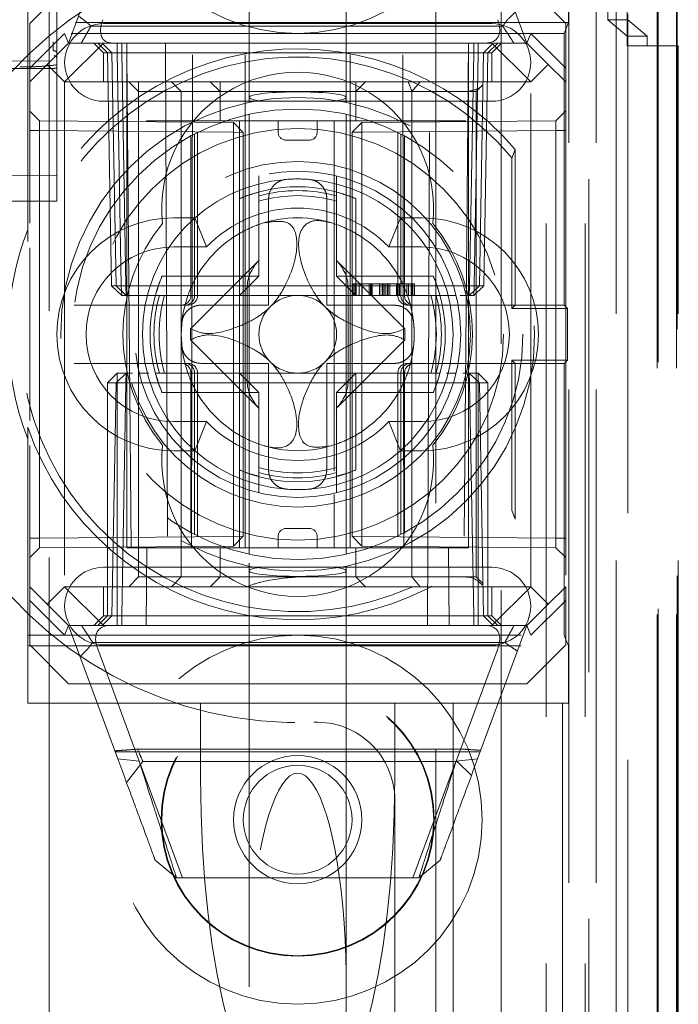
# Model space of a CAD drawing. Units: millimetres. Extents: x 11 to 205, y 5 to 292.
# Drawn here: x 94 to 96, y 127 to 129 of the extents above; entities that cross this region are included whole.
import ezdxf

# ---------------------------------------------------------------- set-up
doc = ezdxf.new("R2010")
doc.units = ezdxf.units.MM
doc.linetypes.add('HIDDEN', pattern=[1.905, 1.27, -0.635])

msp = doc.modelspace()

# ---------------------------------------------------------------- linework, layer by layer
at = {"color": 7, "linetype": 'HIDDEN', "lineweight": 18}
for p, q in [((95.4926, 124.0479), (95.4926, 230.0379)), ((94.4966, 124.5429), (94.4966, 229.5429)), ((95.7766, 229.5429), (95.7766, 124.5429)), ((95.8766, 229.5429), (95.8766, 124.5429)), ((95.6601, 228.5979), (95.6601, 125.4879)), ((96.1137, 154.341), (96.1137, 124.5354)), ((96.0621, 154.2409), (96.0621, 124.5354)), ((96.0647, 154.2558), (96.0647, 124.5354)), ((96.1121, 154.2409), (96.1121, 124.5354)), ((94.5166, 129.011), (94.5166, 152.0121)), ((95.8866, 151.5525), (95.8866, 124.5429)), ((95.9566, 124.5354), (95.9566, 151.5525)), ((95.8349, 124.9757), (95.8349, 151.5138)), ((95.9049, 124.9757), (95.9049, 151.5138)), ((95.9849, 129.0354), (95.9849, 151.5154)), ((96.0649, 129.0354), (96.0649, 151.5154)), ((95.9851, 129.0604), (95.9851, 151.4904)), ((95.9354, 129.1024), (95.9354, 151.4485)), ((95.0116, 129.9743), (95.0116, 128.9029)), ((95.2616, 128.9029), (95.2616, 129.9743)), ((94.5166, 128.9868), (94.5166, 129.5766)), ((94.5466, 129.0429), (94.6714, 129.381)), ((95.5999, 129.3862), (95.7266, 129.0429)), ((94.4416, 128.5625), (94.4416, 129.2429)), ((95.8341, 129.2429), (95.8341, 129.0954)), ((94.5466, 129.1929), (94.4466, 129.0929)), ((95.8266, 129.0929), (95.7266, 129.1929)), ((95.9866, 129.1184), (95.9866, 129.1024)), ((95.8341, 129.0954), (94.4416, 129.0954)), ((94.4466, 128.9783), (94.4466, 129.0929)), ((94.6043, 129.0865), (95.6645, 129.0865)), ((94.6366, 129.0929), (95.6366, 129.0929)), ((95.8341, 129.0954), (95.8231, 129.0679)), ((95.8266, 129.0929), (95.8266, 128.9783)), ((95.9354, 129.1024), (95.9866, 129.1024)), ((95.9851, 129.0604), (95.9354, 129.1024)), ((95.9866, 129.1024), (96.0366, 129.0604)), ((95.9866, 129.1024), (95.9866, 124.5429)), ((95.8231, 129.0679), (94.4416, 129.0679)), ((94.4466, 128.9783), (94.5362, 129.0679)), ((94.5362, 129.0679), (94.5466, 129.0429)), ((95.737, 129.0679), (95.7266, 129.0429)), ((95.737, 129.0679), (95.8266, 128.9783)), ((95.8231, 129.0679), (95.8231, 128.3679)), ((96.0366, 129.0604), (95.9851, 129.0604)), ((96.0366, 129.0354), (96.0366, 129.0604)), ((94.5466, 129.0429), (94.4916, 128.9879)), ((94.6366, 129.0429), (94.5366, 128.9429)), ((94.5466, 129.0429), (94.6366, 129.0429)), ((94.6116, 129.0429), (94.6366, 129.0179)), ((94.647, 129.0175), (94.6216, 129.0429)), ((94.6584, 129.0175), (94.6329, 129.0429)), ((94.6366, 129.0429), (94.6966, 129.0429)), ((94.672, 129.0429), (94.672, 129.0175)), ((94.6721, 129.0175), (94.6721, 129.0429)), ((94.6834, 129.0429), (94.6834, 129.0175)), ((94.6834, 129.0175), (94.6834, 129.0429)), ((94.6966, 129.0429), (94.6966, 128.9429)), ((95.0016, 129.0429), (94.6966, 129.0429)), ((94.7079, 127.7429), (94.6966, 129.0429)), ((94.7966, 129.0429), (94.802, 127.5429)), ((94.8629, 127.7429), (94.866, 129.0429)), ((95.0016, 127.7429), (95.0016, 129.0429)), ((95.2716, 129.0429), (95.0016, 129.0429)), ((95.2716, 127.7429), (95.2716, 129.0429)), ((95.5766, 129.0429), (95.2716, 129.0429)), ((95.4103, 127.7429), (95.4072, 129.0429)), ((95.4712, 127.5429), (95.4766, 129.0429)), ((95.5766, 129.0429), (95.5653, 127.7429)), ((95.5766, 129.0429), (95.6366, 129.0429)), ((95.5766, 128.9429), (95.5766, 129.0429)), ((95.5898, 129.0429), (95.5898, 129.0175)), ((95.6011, 129.0429), (95.6011, 129.0175)), ((95.6012, 129.0175), (95.6012, 129.0429)), ((95.6403, 129.0429), (95.6148, 129.0175)), ((95.6516, 129.0429), (95.6262, 129.0175)), ((95.7366, 128.9429), (95.6366, 129.0429)), ((95.6366, 129.0429), (95.7266, 129.0429)), ((95.6366, 129.0179), (95.6616, 129.0429)), ((95.7816, 128.9879), (95.7266, 129.0429)), ((95.9849, 129.0354), (96.0649, 129.0354)), ((96.0649, 129.0354), (96.1166, 129.0354)), ((96.1166, 124.5354), (96.1166, 129.0354)), ((94.5173, 129.0056), (94.5097, 129.0111)), ((94.6366, 129.0179), (95.6366, 129.0179)), ((94.6366, 129.0179), (94.6366, 128.9429)), ((94.647, 129.0175), (94.6575, 128.4179)), ((94.6584, 129.0175), (94.6689, 128.4179)), ((94.672, 129.0175), (94.6825, 128.4179)), ((94.6825, 128.4179), (94.6721, 129.0175)), ((94.6939, 128.4179), (94.6834, 129.0175)), ((94.6834, 129.0175), (95.5898, 129.0175)), ((94.6834, 129.0175), (94.6939, 128.4179)), ((94.6834, 129.0175), (94.6834, 129.0175)), ((95.5898, 129.0175), (95.5793, 128.4179)), ((95.6012, 129.0175), (95.5907, 128.4179)), ((95.5907, 128.4179), (95.6011, 129.0175)), ((95.6043, 128.4179), (95.6148, 129.0175)), ((95.6157, 128.4179), (95.6262, 129.0175)), ((95.6366, 128.9429), (95.6366, 129.0179)), ((94.4979, 128.9963), (94.2966, 128.9973)), ((94.4916, 128.9879), (94.4466, 128.9429)), ((94.5366, 128.9429), (94.4916, 128.9879)), ((94.5166, 128.9356), (94.5166, 128.9868)), ((95.7816, 128.9879), (95.7366, 128.9429)), ((95.8266, 128.9429), (95.7816, 128.9879)), ((94.4967, 128.9771), (94.2966, 128.9781)), ((94.4466, 128.9429), (94.4466, 128.9783)), ((95.8266, 128.9783), (95.8266, 128.9429)), ((94.4466, 128.9429), (94.4466, 128.5793)), ((94.5166, 128.8586), (94.5166, 128.9356)), ((94.6966, 128.9429), (94.5366, 128.9429)), ((94.5366, 128.9429), (94.5366, 127.6429)), ((94.6966, 127.7429), (94.6966, 128.9429)), ((94.6966, 128.9429), (95.5766, 128.9429)), ((94.7018, 128.9429), (94.7268, 128.9179)), ((94.7268, 128.9429), (94.7268, 128.9179)), ((94.8119, 128.9429), (94.8366, 128.9179)), ((94.9116, 128.9429), (94.9366, 128.9179)), ((94.9366, 128.9429), (94.9366, 128.9179)), ((95.3116, 128.9429), (95.2866, 128.9179)), ((95.2866, 128.9179), (95.2866, 128.9429)), ((95.4522, 128.9429), (95.4303, 128.9179)), ((95.7366, 128.9429), (95.5766, 128.9429)), ((95.5766, 127.7429), (95.5766, 128.9429)), ((95.5964, 128.9179), (95.6136, 128.9351)), ((95.7366, 127.6429), (95.7366, 128.9429)), ((95.8266, 128.9429), (95.8266, 127.6429)), ((94.7268, 128.9179), (94.7469, 128.9179)), ((94.7268, 128.9179), (94.7268, 127.6679)), ((94.7469, 128.9179), (95.1366, 128.9179)), ((94.8366, 127.6679), (94.8366, 128.9179)), ((94.9366, 128.8429), (94.9366, 128.9179)), ((95.1366, 128.9179), (95.2866, 128.9179)), ((95.2866, 128.8429), (95.2866, 128.9179)), ((95.2866, 128.9179), (95.4303, 128.9179)), ((95.4303, 128.9179), (95.4964, 128.9179)), ((95.4303, 127.6679), (95.4303, 128.9179)), ((95.4964, 128.9179), (95.5964, 128.9179)), ((95.5964, 127.6679), (95.5964, 128.9179)), ((95.6366, 128.8929), (94.6366, 128.8929)), ((95.0116, 128.9029), (95.0116, 128.8903)), ((95.2616, 128.89), (95.2616, 128.9029)), ((94.4718, 128.8427), (94.4466, 128.8679)), ((94.5166, 128.715), (94.5166, 128.8586)), ((95.0116, 128.8596), (95.0116, 127.7264)), ((95.2616, 127.7262), (95.2616, 128.8594)), ((95.8266, 128.8681), (95.8016, 128.8427)), ((94.4718, 128.8427), (94.4718, 128.8177)), ((94.9716, 128.8383), (94.4718, 128.8427)), ((94.7469, 128.8429), (95.1366, 128.8429)), ((94.9716, 128.8133), (94.9716, 128.8383)), ((94.9966, 128.8129), (94.9716, 128.8383)), ((94.9866, 128.642), (94.9866, 128.8429)), ((95.0866, 128.8129), (95.0866, 128.8429)), ((95.1366, 128.8429), (95.2866, 128.8429)), ((95.1866, 128.8129), (95.1866, 128.8429)), ((95.2302, 127.9414), (95.2302, 128.8429)), ((95.3018, 128.8383), (95.2766, 128.8131)), ((95.2866, 128.8429), (95.2964, 128.8429)), ((95.2964, 128.8429), (95.5696, 128.8429)), ((95.8016, 128.8427), (95.3018, 128.8383)), ((95.3018, 128.8383), (95.3018, 128.8133)), ((94.4466, 128.8177), (94.4718, 128.8177)), ((94.4718, 128.8177), (94.9716, 128.8133)), ((94.4718, 127.7681), (94.4718, 128.8177)), ((94.8711, 128.3929), (94.8711, 128.8085)), ((94.8788, 128.3929), (94.8788, 128.8123)), ((94.9716, 128.8133), (94.9716, 127.7725)), ((94.9716, 128.8133), (94.9966, 128.8129)), ((94.9966, 127.7729), (94.9966, 128.8129)), ((95.2766, 128.8131), (95.3018, 128.8133)), ((95.2766, 128.8131), (95.2766, 127.7727)), ((95.3018, 128.8133), (95.8016, 128.8177)), ((95.3018, 127.7725), (95.3018, 128.8133)), ((95.3944, 128.8124), (95.3944, 128.3929)), ((95.4021, 128.8084), (95.4021, 128.3929)), ((95.8016, 128.8177), (95.8266, 128.8177)), ((95.8016, 128.8177), (95.8016, 127.7681)), ((94.8616, 128.8055), (94.8616, 128.3929)), ((95.1066, 128.7929), (95.1666, 128.7929)), ((95.4116, 128.3929), (95.4116, 128.8049)), ((95.6968, 128.7687), (95.6884, 128.7461)), ((95.6968, 128.3679), (95.6968, 128.7687)), ((95.6884, 128.3595), (95.6884, 128.7461)), ((94.5166, 128.6361), (94.5166, 128.715)), ((94.5166, 128.7027), (94.2966, 128.7016)), ((95.0366, 128.7008), (95.0366, 128.6589)), ((95.2366, 128.6589), (95.2366, 128.7008)), ((95.0366, 128.4429), (95.0366, 128.6586)), ((95.2366, 128.6586), (95.2366, 128.4429)), ((94.2966, 128.635), (94.5166, 128.6361)), ((94.9866, 128.642), (94.9866, 128.4429)), ((95.0616, 128.3679), (95.0616, 128.642)), ((95.2116, 128.642), (95.2116, 128.3679)), ((95.2866, 128.4429), (95.2866, 128.642)), ((94.8166, 128.5929), (94.872, 128.5929)), ((94.872, 128.5929), (94.9021, 128.5179)), ((95.4012, 128.5929), (95.3711, 128.5179)), ((95.4012, 128.5929), (95.4566, 128.5929)), ((94.4416, 128.5625), (94.4416, 128.5321)), ((94.4466, 128.5153), (94.4466, 128.0705)), ((94.8166, 128.5179), (94.9021, 128.5179)), ((95.3711, 128.5179), (95.4566, 128.5179)), ((95.0377, 128.4839), (94.861, 128.3072)), ((95.4122, 128.3072), (95.2355, 128.4839)), ((94.9866, 128.4429), (94.7875, 128.4429)), ((94.9866, 128.3929), (94.9866, 128.4429)), ((94.9866, 128.4429), (95.0366, 128.4429)), ((94.9866, 128.3929), (95.0366, 128.4429)), ((95.2366, 128.4429), (95.2866, 128.4429)), ((95.2366, 128.4429), (95.2866, 128.3929)), ((95.2866, 128.4429), (95.2866, 128.3929)), ((95.4857, 128.4429), (95.2866, 128.4429)), ((94.6575, 128.4179), (94.6689, 128.4179)), ((94.6834, 128.3929), (94.6575, 128.4179)), ((94.6689, 128.4179), (94.6939, 128.4179)), ((94.6689, 128.4179), (94.6947, 128.3929)), ((94.6834, 128.3929), (94.6825, 128.4179)), ((94.6825, 128.4179), (94.6834, 128.3929)), ((94.6939, 128.4179), (94.6947, 128.3929)), ((95.5793, 128.4179), (94.6939, 128.4179)), ((94.6947, 128.3929), (94.6939, 128.4179)), ((95.0066, 128.4123), (95.0066, 128.1735)), ((95.2666, 128.4123), (95.2666, 128.1735)), ((95.2795, 128.4229), (95.2795, 128.3929)), ((95.2834, 128.4229), (95.2834, 128.3929)), ((95.287, 128.4229), (95.287, 128.3929)), ((95.2949, 128.4229), (95.2949, 128.3929)), ((95.303, 128.4229), (95.303, 128.3929)), ((95.3207, 128.4229), (95.3207, 128.3929)), ((95.3238, 128.4229), (95.3238, 128.3929)), ((95.3247, 128.4229), (95.3247, 128.3929)), ((95.3252, 128.4229), (95.3252, 128.3929)), ((95.3255, 128.4229), (95.3255, 128.3929)), ((95.3267, 128.4229), (95.3267, 128.3929)), ((95.328, 128.4229), (95.328, 128.3929)), ((95.3469, 128.4229), (95.3469, 128.3929)), ((95.3509, 128.4229), (95.3471, 128.4229)), ((95.348, 128.4229), (95.348, 128.3929)), ((95.3545, 128.4229), (95.3545, 128.3929)), ((95.3546, 128.4229), (95.3546, 128.3929)), ((95.3583, 128.4229), (95.3583, 128.3929)), ((95.3584, 128.4229), (95.3584, 128.3929)), ((95.3622, 128.4229), (95.3622, 128.3929)), ((95.3674, 128.4229), (95.3674, 128.3929)), ((95.3685, 128.4229), (95.3685, 128.3929)), ((95.3689, 128.4229), (95.3738, 128.4229)), ((95.3699, 128.4229), (95.3699, 128.3929)), ((95.3738, 128.4229), (95.3738, 128.3929)), ((95.3912, 128.4229), (95.3912, 128.3929)), ((95.3913, 128.4229), (95.3913, 128.3929)), ((95.3921, 128.4229), (95.3921, 128.3929)), ((95.3983, 128.4229), (95.3983, 128.3929)), ((95.3983, 128.4229), (95.3983, 128.3929)), ((95.3988, 128.4229), (95.3988, 128.3929)), ((95.418, 128.4229), (95.418, 128.3929)), ((95.4219, 128.4229), (95.4219, 128.3929)), ((95.4291, 128.4229), (95.4291, 128.3929)), ((95.4334, 128.4229), (95.4334, 128.3929)), ((95.4372, 128.4229), (95.4372, 128.3929)), ((95.5793, 128.4179), (95.5785, 128.3929)), ((95.6043, 128.4179), (95.5785, 128.3929)), ((95.5793, 128.4179), (95.6043, 128.4179)), ((95.5898, 128.3929), (95.5907, 128.4179)), ((95.6157, 128.4179), (95.5898, 128.3929)), ((95.5907, 128.4179), (95.5898, 128.3929)), ((95.6157, 128.4179), (95.6043, 128.4179)), ((94.6834, 128.3929), (94.6947, 128.3929)), ((94.6947, 128.3929), (94.7287, 128.3929)), ((94.7706, 128.3929), (94.7287, 128.3929)), ((94.7709, 128.3929), (94.9866, 128.3929)), ((94.9866, 128.1929), (94.9866, 128.3929)), ((94.9866, 128.3929), (95.2866, 128.3929)), ((95.2866, 128.3929), (95.5023, 128.3929)), ((95.5445, 128.3929), (95.5026, 128.3929)), ((95.5552, 128.3929), (95.5785, 128.3929)), ((95.5785, 128.3929), (95.5898, 128.3929)), ((94.5615, 128.3679), (94.8461, 128.3679)), ((94.8461, 128.3679), (94.8538, 128.3679)), ((94.8879, 128.3679), (95.0616, 128.3679)), ((95.2116, 128.3679), (95.3854, 128.3679)), ((95.4194, 128.3679), (95.4271, 128.3679)), ((95.4271, 128.3679), (95.7117, 128.3679)), ((95.6884, 128.3595), (95.6968, 128.3679)), ((95.6884, 128.3595), (95.8314, 128.3595)), ((95.7117, 128.3679), (95.8231, 128.3679)), ((95.8231, 128.3679), (95.8314, 128.3595)), ((95.8314, 128.2263), (95.8314, 128.3595)), ((94.861, 128.2786), (95.0377, 128.1019)), ((95.2355, 128.1019), (95.4122, 128.2786)), ((95.6968, 128.2179), (95.6884, 128.2263)), ((95.6884, 127.8397), (95.6884, 128.2263)), ((95.8314, 128.2263), (95.6884, 128.2263)), ((95.8314, 128.2263), (95.8231, 128.2179)), ((94.8461, 128.2179), (94.5615, 128.2179)), ((94.8538, 128.2179), (94.8461, 128.2179)), ((95.0616, 128.2179), (94.8879, 128.2179)), ((95.0616, 127.9438), (95.0616, 128.2179)), ((95.2116, 128.2179), (95.2116, 127.9438)), ((95.3854, 128.2179), (95.2116, 128.2179)), ((95.4271, 128.2179), (95.4194, 128.2179)), ((95.7117, 128.2179), (95.4271, 128.2179)), ((95.6968, 127.8171), (95.6968, 128.2179)), ((95.8231, 128.2179), (95.7117, 128.2179)), ((95.8231, 128.2179), (95.8231, 127.5179)), ((94.6466, 128.1679), (94.6716, 128.1929)), ((94.6947, 128.1929), (94.6689, 128.1679)), ((94.6716, 128.1929), (94.6716, 128.1679)), ((94.6947, 128.1929), (94.6716, 128.1929)), ((94.6947, 128.1929), (94.6939, 128.1679)), ((94.6939, 128.1679), (94.6947, 128.1929)), ((94.7112, 128.1929), (94.6947, 128.1929)), ((94.7534, 128.1929), (94.7287, 128.1929)), ((94.9866, 128.1929), (94.7709, 128.1929)), ((94.8616, 128.1929), (94.8616, 127.781)), ((94.8711, 127.7774), (94.8711, 128.1929)), ((94.8788, 127.7734), (94.8788, 128.1929)), ((95.2866, 128.1929), (94.9866, 128.1929)), ((94.9866, 128.1429), (94.9866, 128.1929)), ((95.0366, 128.1429), (94.9866, 128.1929)), ((95.2866, 128.1929), (95.2366, 128.1429)), ((95.2866, 128.1929), (95.2866, 128.1429)), ((95.5023, 128.1929), (95.2866, 128.1929)), ((95.3944, 128.1929), (95.3944, 127.7735)), ((95.4021, 128.1929), (95.4021, 127.7773)), ((95.4116, 127.7803), (95.4116, 128.1929)), ((95.5445, 128.1929), (95.5198, 128.1929)), ((95.5785, 128.1929), (95.562, 128.1929)), ((95.5785, 128.1929), (95.5793, 128.1679)), ((95.6043, 128.1679), (95.5785, 128.1929)), ((95.5793, 128.1679), (95.5785, 128.1929)), ((95.6016, 128.1929), (95.5785, 128.1929)), ((95.6016, 128.1929), (95.6016, 128.1679)), ((95.6016, 128.1929), (95.6266, 128.1679)), ((94.6466, 128.1679), (94.6716, 128.1679)), ((94.6466, 128.1679), (94.6466, 127.5679)), ((94.6689, 128.1679), (94.6584, 127.5683)), ((94.6939, 128.1679), (94.6689, 128.1679)), ((94.6716, 128.1679), (95.6016, 128.1679)), ((94.6716, 127.5679), (94.6716, 128.1679)), ((94.6834, 127.5683), (94.6939, 128.1679)), ((94.6939, 128.1679), (94.6834, 127.5683)), ((94.6939, 128.1679), (95.5793, 128.1679)), ((95.5793, 128.1679), (95.5898, 127.5683)), ((95.6043, 128.1679), (95.5793, 128.1679)), ((95.5898, 127.5683), (95.5793, 128.1679)), ((95.6016, 128.1679), (95.6016, 127.5679)), ((95.6016, 128.1679), (95.6266, 128.1679)), ((95.6148, 127.5683), (95.6043, 128.1679)), ((95.6266, 127.5679), (95.6266, 128.1679)), ((94.7875, 128.1429), (94.9866, 128.1429)), ((95.0366, 128.1429), (94.9866, 128.1429)), ((94.9866, 128.1429), (94.9866, 127.9438)), ((95.0366, 127.9272), (95.0366, 128.1429)), ((95.2866, 128.1429), (95.2366, 128.1429)), ((95.2366, 128.1429), (95.2366, 127.9272)), ((95.2866, 128.1429), (95.4857, 128.1429)), ((95.2866, 127.9438), (95.2866, 128.1429)), ((94.4416, 128.0537), (94.4416, 128.0233)), ((94.9021, 128.0679), (94.8166, 128.0679)), ((94.9021, 128.0679), (94.872, 127.9929)), ((95.3711, 128.0679), (95.4012, 127.9929)), ((95.4566, 128.0679), (95.3711, 128.0679)), ((94.4416, 127.3429), (94.4416, 128.0233)), ((94.4466, 128.0065), (94.4466, 127.6429)), ((94.872, 127.9929), (94.8166, 127.9929)), ((95.4566, 127.9929), (95.4012, 127.9929)), ((94.9866, 127.7429), (94.9866, 127.9438)), ((95.0366, 127.885), (95.0366, 127.9269)), ((95.2366, 127.9269), (95.2366, 127.885)), ((95.2302, 127.7429), (95.2302, 127.8802)), ((95.6884, 127.8397), (95.6968, 127.8171)), ((95.1666, 127.7929), (95.1066, 127.7929)), ((94.4466, 127.7681), (94.4718, 127.7681)), ((94.9716, 127.7725), (94.4718, 127.7681)), ((94.4718, 127.7681), (94.4718, 127.7431)), ((94.9716, 127.7725), (94.9966, 127.7729)), ((94.9716, 127.7475), (94.9966, 127.7729)), ((94.9966, 127.7729), (94.9716, 127.7725)), ((94.9716, 127.7475), (94.9716, 127.7725)), ((95.0866, 127.7729), (95.0866, 127.7429)), ((95.1866, 127.7729), (95.1866, 127.7429)), ((95.2766, 127.7727), (95.3018, 127.7725)), ((95.2766, 127.7727), (95.3018, 127.7475)), ((95.8016, 127.7681), (95.3018, 127.7725)), ((95.3018, 127.7725), (95.3018, 127.7475)), ((95.8016, 127.7681), (95.8266, 127.7681)), ((95.8016, 127.7431), (95.8016, 127.7681)), ((94.4466, 127.7179), (94.4718, 127.7431)), ((94.4718, 127.7431), (94.9716, 127.7475)), ((94.6966, 127.7429), (95.5766, 127.7429)), ((94.7466, 127.5429), (94.7483, 127.7429)), ((94.9366, 127.7429), (94.9366, 127.6679)), ((95.2866, 127.7429), (95.2866, 127.6679)), ((95.3018, 127.7475), (95.8016, 127.7431)), ((95.5249, 127.7429), (95.5266, 127.5429)), ((95.8016, 127.7431), (95.8266, 127.7177)), ((94.6366, 127.6929), (95.6366, 127.6929)), ((95.0116, 127.7031), (95.0116, 127.6839)), ((95.2616, 127.6839), (95.2616, 127.6955)), ((94.7268, 127.6679), (94.7018, 127.6429)), ((94.7469, 127.6679), (94.7268, 127.6679)), ((95.1366, 127.6679), (94.7469, 127.6679)), ((94.8366, 127.6679), (94.8119, 127.6429)), ((94.9366, 127.6679), (94.9116, 127.6429)), ((95.0116, 127.6839), (95.0116, 126.6125)), ((95.2866, 127.6679), (95.1366, 127.6679)), ((95.2616, 126.6125), (95.2616, 127.6839)), ((95.2866, 127.6679), (95.3116, 127.6429)), ((95.4303, 127.6679), (95.2866, 127.6679)), ((95.4303, 127.6679), (95.4522, 127.6429)), ((95.4964, 127.6679), (95.4303, 127.6679)), ((95.5964, 127.6679), (95.4964, 127.6679)), ((95.6138, 127.6505), (95.5964, 127.6679)), ((94.4466, 127.6429), (94.4916, 127.5979)), ((94.4466, 127.6075), (94.4466, 127.6429)), ((94.4916, 127.5979), (94.5366, 127.6429)), ((94.5366, 127.6429), (95.7366, 127.6429)), ((94.6366, 127.5429), (94.5366, 127.6429)), ((94.6366, 127.6429), (94.6366, 127.5679)), ((95.6366, 127.5429), (95.7366, 127.6429)), ((95.6366, 127.5679), (95.6366, 127.6429)), ((95.7366, 127.6429), (95.7816, 127.5979)), ((95.7816, 127.5979), (95.8266, 127.6429)), ((95.8266, 127.6429), (95.8266, 127.6075)), ((94.5362, 127.5179), (94.4466, 127.6075)), ((94.4466, 127.4929), (94.4466, 127.6075)), ((94.5466, 127.5429), (94.4916, 127.5979)), ((95.7266, 127.5429), (95.7816, 127.5979)), ((95.8266, 127.6075), (95.737, 127.5179)), ((95.8266, 127.6075), (95.8266, 127.4929)), ((94.6366, 127.5679), (94.6116, 127.5429)), ((94.6466, 127.5679), (94.6216, 127.5429)), ((94.6584, 127.5683), (94.6329, 127.5429)), ((95.6366, 127.5679), (94.6366, 127.5679)), ((94.6716, 127.5679), (94.6716, 127.5429)), ((94.6834, 127.5683), (94.6834, 127.5429)), ((95.5898, 127.5683), (94.6834, 127.5683)), ((94.6834, 127.5429), (94.6834, 127.5683)), ((95.5898, 127.5683), (95.5898, 127.5429)), ((95.5898, 127.5429), (95.5898, 127.5683)), ((95.5898, 127.5683), (95.5898, 127.5683)), ((95.6016, 127.5679), (95.6016, 127.5429)), ((95.6403, 127.5429), (95.6148, 127.5683)), ((95.6266, 127.5679), (95.6516, 127.5429)), ((95.6616, 127.5429), (95.6366, 127.5679)), ((94.5362, 127.5179), (94.5466, 127.5429)), ((94.6366, 127.5429), (94.5466, 127.5429)), ((94.6733, 127.1996), (94.5466, 127.5429)), ((95.6366, 127.5429), (94.6366, 127.5429)), ((95.7266, 127.5429), (95.5999, 127.1996)), ((95.7266, 127.5429), (95.6366, 127.5429)), ((95.737, 127.5179), (95.7266, 127.5429)), ((94.4416, 127.5179), (95.8231, 127.5179)), ((95.8231, 127.5179), (95.8341, 127.4904)), ((94.4416, 127.4904), (95.8341, 127.4904)), ((94.4466, 127.4929), (94.5466, 127.3929)), ((95.6701, 127.4993), (94.6087, 127.4993)), ((95.6366, 127.4929), (94.6366, 127.4929)), ((95.7266, 127.3929), (95.8266, 127.4929)), ((95.8341, 127.3429), (95.8341, 127.4904)), ((94.6216, 127.4828), (94.7284, 127.1936)), ((95.5448, 127.1936), (95.6516, 127.4828)), ((95.7266, 127.3929), (94.5466, 127.3929)), ((94.8866, 127.3429), (94.4416, 127.3429)), ((95.1366, 127.3429), (94.8866, 127.3429)), ((94.8866, 127.1514), (94.8866, 127.3429)), ((95.3866, 127.3429), (95.1366, 127.3429)), ((95.5366, 127.3429), (95.3866, 127.3429)), ((95.3866, 127.1514), (95.3866, 127.3429)), ((95.5366, 127.3429), (95.5366, 124.9757)), ((95.8182, 127.3429), (95.5366, 127.3429)), ((95.8182, 127.3429), (95.8341, 127.3429)), ((95.8182, 127.3429), (95.8182, 124.9757)), ((94.6667, 127.2175), (95.6065, 127.2175)), ((94.7241, 127.2247), (95.5604, 127.2247)), ((94.7284, 127.1936), (94.6733, 127.1996)), ((94.696, 127.1383), (94.7381, 127.1929)), ((94.8399, 126.8929), (94.732, 127.185)), ((94.7381, 127.1929), (95.5474, 127.1929)), ((95.5441, 127.1929), (95.4333, 126.8929)), ((95.5999, 127.1996), (95.5448, 127.1936)), ((95.5474, 127.1929), (95.5839, 127.1564)), ((95.3866, 127.0939), (95.3866, 125.2654)), ((94.8247, 126.8929), (94.7697, 126.9388)), ((95.5035, 126.9388), (95.4485, 126.8929)), ((95.4485, 126.8929), (94.8247, 126.8929))]:
    msp.add_line(p, q, dxfattribs=at)
for centre, radius in [((95.1366, 129.5429), 0.475), ((95.1366, 128.2929), 0.61), ((95.1366, 128.2929), 0.58), ((95.1366, 128.2929), 0.53), ((95.1366, 128.2929), 0.445), ((95.1366, 128.2929), 0.42), ((95.1366, 127.0429), 0.475), ((95.1366, 127.0429), 0.3515), ((95.1366, 127.0429), 0.3502), ((95.1366, 127.0429), 0.165), ((95.1366, 127.0429), 0.14)]:
    msp.add_circle(centre, radius, dxfattribs=at)
for centre, radius, start, end in [((95.1366, 128.2929), 1, 87.612, 272.388), ((94.6366, 128.9929), 0.1, 90, 270), ((95.6366, 128.9929), 0.1, 270, 90), ((95.1366, 128.2929), 0.735, 40.3428, 161.0105), ((95.1366, 128.2929), 0.7141, 39.3931, 320.6069), ((95.1366, 128.6179), 0.35, 353.5326, 186.4674), ((95.1066, 128.8129), 0.02, 180, 270), ((95.1666, 128.8129), 0.02, 270, 0), ((95.1366, 128.2929), 0.4, 94.096, 265.904), ((95.1366, 128.2929), 0.4, 85.904, 94.096), ((95.1366, 128.2929), 0.4, 0, 85.904), ((95.1366, 128.2929), 0.38, 66.7504, 113.2496), ((95.1366, 128.2929), 0.37, 74.3196, 105.6804), ((95.1366, 128.2929), 0.357, 73.7312, 106.2688), ((95.1366, 128.2929), 0.325, 43.8131, 136.1869), ((94.8166, 128.2929), 0.3, 90, 270), ((95.1366, 128.2929), 0.45, 140.6085, 219.3915), ((95.1366, 128.2929), 0.2998, 70.5149, 109.4851), ((95.4566, 128.2929), 0.3, 270, 90), ((95.1366, 128.2929), 0.45, 320.6085, 39.3915), ((95.1366, 128.2929), 0.7455, 158.7953, 201.2047), ((95.1366, 128.2929), 0.2998, 120.0227, 149.9773), ((95.1366, 128.2929), 0.2998, 109.4851, 120.0227), ((95.1366, 128.2929), 0.2998, 59.9773, 70.5149), ((95.1366, 128.2929), 0.2998, 30.0227, 59.9773), ((94.8166, 128.2929), 0.225, 90, 270), ((95.4566, 128.2929), 0.225, 270, 90), ((95.1366, 128.2929), 0.38, 156.7504, 203.2496), ((95.1366, 128.2929), 0.2998, 149.9773, 160.5149), ((95.1366, 128.2929), 0.2998, 19.4851, 30.0227), ((95.1366, 128.2929), 0.38, 336.7504, 23.2496), ((95.1366, 128.2929), 0.37, 164.3196, 195.6804), ((95.1366, 128.2929), 0.357, 163.7312, 196.2688), ((94.8366, 128.3929), 0.025, 270, 0), ((95.1366, 128.2929), 0.2998, 160.5149, 199.4851), ((94.8461, 128.3929), 0.025, 270, 0), ((94.8538, 128.3929), 0.025, 270, 0), ((95.1366, 128.2929), 0.1, 45, 135), ((95.4194, 128.3929), 0.025, 180, 270), ((95.4271, 128.3929), 0.025, 180, 270), ((95.4366, 128.3929), 0.025, 180, 270), ((95.1366, 128.2929), 0.2998, 340.5149, 19.4851), ((95.1366, 128.2929), 0.357, 343.7299, 16.2688), ((95.1366, 128.2929), 0.37, 344.3173, 15.6804), ((95.1366, 128.2929), 0.1, 135, 225), ((95.1366, 128.2929), 0.1, 315, 45), ((95.1366, 128.2929), 0.3, 174.2608, 185.7392), ((95.1366, 128.2929), 0.276, 177.0283, 182.9717), ((95.1366, 128.2929), 0.276, 357.0283, 2.9717), ((95.1366, 128.2929), 0.3, 354.2608, 5.7392), ((95.1366, 128.2929), 0.4, 274.096, 0), ((94.8366, 128.1929), 0.025, 0, 90), ((94.8461, 128.1929), 0.025, 0, 90), ((94.8538, 128.1929), 0.025, 0, 90), ((95.1366, 128.2929), 0.1, 225, 315), ((95.4194, 128.1929), 0.025, 90, 180), ((95.4271, 128.1929), 0.025, 90, 180), ((95.4366, 128.1929), 0.025, 90, 180), ((95.1366, 128.2929), 0.2998, 199.4851, 210.0227), ((95.1366, 128.2929), 0.2998, 329.9773, 340.5149), ((95.1366, 128.2929), 0.2998, 210.0227, 239.9773), ((95.1366, 128.2929), 0.2998, 300.0227, 329.9773), ((95.1366, 128.2929), 0.735, 198.9895, 319.6572), ((95.1366, 128.2929), 0.325, 223.8131, 316.1869), ((95.1366, 128.2929), 0.2998, 239.9773, 250.5149), ((95.1366, 128.2929), 0.2998, 289.4851, 300.0227), ((95.1366, 127.9679), 0.35, 173.5326, 6.4674), ((95.1366, 128.2929), 0.2998, 250.5149, 289.4851), ((95.1366, 128.2929), 0.38, 246.7504, 293.2496), ((95.1366, 128.2929), 0.357, 253.7312, 286.2688), ((95.1366, 128.2929), 0.37, 254.3196, 285.6804), ((95.1366, 128.2929), 0.4, 265.904, 274.096), ((95.1066, 127.7729), 0.02, 90, 180), ((95.1666, 127.7729), 0.02, 0, 90), ((94.6366, 127.5929), 0.1, 90, 270), ((95.6366, 127.5929), 0.1, 270, 90), ((95.1866, 127.0939), 0.2, 0, 92.388)]:
    msp.add_arc(centre, radius, start, end, dxfattribs=at)
for centre, major_axis, ratio, start_param, end_param in [((94.7292, 129.1429), (0.092, 0.0917), 0.432259, 2.390003, 3.550707), ((95.546, 129.1429), (0.1035, -0.0885), 0.449165, 5.799692, 6.960396), ((95.1366, 128.7179), (0.2598, 0.2598), 0.57735, 5.965715, 6.08405), ((95.1366, 128.9029), (0.125, 0), 0.115121, 5.655589, 10.052374), ((95.13, 128.2929), (0.3775, 0), 0.999848, 1.820842, 1.960484), ((95.1432, 128.2929), (0.3775, 0), 0.999848, 1.181109, 1.320751), ((95.1184, 128.4188), (0.1082, 0.0317), 0.886852, 2.123402, 2.887456), ((95.1548, 128.4188), (0.1082, -0.0317), 0.886852, 0.254137, 1.01819), ((95.1366, 128.2995), (0, 0.3775), 0.999848, 1.181109, 1.320751), ((95.1366, 128.2995), (0, 0.3775), 0.999848, 4.962434, 5.102076), ((95.1366, 128.2863), (0, 0.3775), 0.999848, 1.820842, 1.960484), ((95.1184, 128.167), (-0.1082, 0.0317), 0.886852, 0.254137, 1.01819), ((95.1548, 128.167), (-0.1082, -0.0317), 0.886852, 2.123402, 2.887456), ((95.1366, 128.2863), (0, 0.3775), 0.999848, 4.322702, 4.462343), ((95.13, 128.2929), (0.3775, 0), 0.999848, 4.322702, 4.462344), ((95.1432, 128.2929), (0.3775, 0), 0.999848, 4.962434, 5.102076), ((95.1366, 127.6839), (0.125, 0), 0.115121, 2.555682, 6.869096), ((94.7272, 127.4429), (0.1035, -0.0885), 0.449165, 2.6581, 3.818804), ((95.546, 127.4429), (0.1035, 0.0885), 0.449165, 5.605974, 6.766678), ((95.1366, 126.6125), (0, -0.5501), 0.22723, 0.606779, 5.676407), ((95.1366, 127.1514), (0, -0.907), 0.275637, 4.712389, 6.283185), ((95.1366, 127.1514), (0, -0.907), 0.275637, 0, 1.570796)]:
    msp.add_ellipse(centre, major_axis=major_axis, ratio=ratio, start_param=start_param, end_param=end_param, dxfattribs=at)
for points, knots in [([(94.6043, 129.0865), (94.6017, 129.0888), (94.5967, 129.0936), (94.586, 129.1022), (94.5777, 129.1084), (94.5723, 129.1124)], [0, 0, 0, 0, 0.258817, 0.517286, 1, 1, 1, 1]), ([(95.6971, 129.1228), (95.694, 129.1199), (95.6878, 129.1141), (95.6759, 129.1024), (95.6691, 129.0928), (95.6645, 129.0865)], [0, 0, 0, 0, 0.2532879, 0.5066118, 1, 1, 1, 1]), ([(94.5795, 129.0429), (94.5796, 129.0432), (94.58, 129.0438), (94.5825, 129.0483), (94.5865, 129.0552), (94.5917, 129.0643), (94.5977, 129.0749), (94.6021, 129.0826), (94.6043, 129.0865)], [0, 0, 0, 0, 0.156734, 0.316298, 0.480617, 0.650622, 0.825728, 1, 1, 1, 1]), ([(95.6645, 129.0865), (95.6671, 129.0826), (95.6721, 129.0749), (95.6791, 129.0644), (95.6851, 129.0552), (95.6896, 129.0483), (95.6926, 129.0438), (95.693, 129.0432), (95.6932, 129.0429)], [0, 0, 0, 0, 0.177311, 0.354605, 0.52542, 0.688943, 0.846304, 1, 1, 1, 1]), ([(94.5067, 129.0231), (94.5067, 129.0267), (94.5066, 129.0341), (94.5067, 129.0421), (94.5067, 129.0461)], [0, 0, 0, 0, 0.500252, 1, 1, 1, 1]), ([(94.5166, 129.0188), (94.5165, 129.019), (94.5164, 129.0195), (94.5157, 129.0205), (94.5139, 129.0218), (94.5106, 129.0228), (94.508, 129.023), (94.5067, 129.023)], [0, 0, 0, 0, 0.078674, 0.210255, 0.473562, 0.736861, 1, 1, 1, 1]), ([(94.5166, 128.9868), (94.5166, 128.9877), (94.5166, 128.9917), (94.5166, 128.9975), (94.5166, 129.0044), (94.5166, 129.0086), (94.5166, 129.0109), (94.5166, 129.011)], [0, 0, 0, 0, 0.086728, 0.424615, 0.671933, 0.987723, 1, 1, 1, 1]), ([(94.5166, 128.9868), (94.5084, 128.9858), (94.4922, 128.9838), (94.4581, 128.9816), (94.4331, 128.9814), (94.4208, 128.9813)], [0, 0, 0, 0, 0.344325, 0.679632, 1, 1, 1, 1]), ([(94.4967, 128.9771), (94.4989, 128.9772), (94.5034, 128.9772), (94.5093, 128.9776), (94.5138, 128.9782), (94.5163, 128.979), (94.5165, 128.9794), (94.5166, 128.9796)], [0, 0, 0, 0, 0.213068, 0.426311, 0.640079, 0.855772, 1, 1, 1, 1]), ([(95.5696, 128.9179), (95.5847, 128.9201), (95.602, 128.9226), (95.6119, 128.9339), (95.6132, 128.9354)], [0, 0, 0, 0, 0.867667, 1, 1, 1, 1]), ([(95.8016, 128.8177), (95.8016, 128.8198), (95.8016, 128.824), (95.8016, 128.8323), (95.8016, 128.8386), (95.8016, 128.8427)], [0, 0, 0, 0, 0.252146, 0.504411, 1, 1, 1, 1]), ([(95.0616, 128.642), (95.0622, 128.6479), (95.0634, 128.6598), (95.0731, 128.6755), (95.0871, 128.6867), (95.0997, 128.6911), (95.1067, 128.6917), (95.108, 128.6919)], [0, 0, 0, 0, 0.246552, 0.493452, 0.729249, 0.946928, 1, 1, 1, 1]), ([(95.1652, 128.6919), (95.1704, 128.691), (95.181, 128.6893), (95.1946, 128.6806), (95.2051, 128.6684), (95.2108, 128.6548), (95.2114, 128.6457), (95.2116, 128.642)], [0, 0, 0, 0, 0.204659, 0.409185, 0.620151, 0.846051, 1, 1, 1, 1]), ([(95.0507, 128.5801), (95.07, 128.5827), (95.1193, 128.5894), (95.1415, 128.5378), (95.1284, 128.4659), (95.0981, 128.4057), (95.0841, 128.3846), (95.0745, 128.3725), (95.0678, 128.3656), (95.0659, 128.3636)], [0, 0, 0, 0, 0.205998, 0.526743, 0.857538, 0.933082, 0.960817, 0.988834, 1, 1, 1, 1]), ([(95.2073, 128.3636), (95.2044, 128.3667), (95.1969, 128.3745), (95.1823, 128.3938), (95.1569, 128.4386), (95.1338, 128.5108), (95.1405, 128.5727), (95.1817, 128.59), (95.215, 128.5819), (95.2225, 128.5801)], [0, 0, 0, 0, 0.01729, 0.043845, 0.108759, 0.319933, 0.678215, 0.927247, 1, 1, 1, 1]), ([(95.328, 128.4229), (95.3206, 128.4229), (95.3059, 128.4229), (95.2897, 128.4229), (95.2809, 128.4229), (95.28, 128.4229), (95.2795, 128.4229)], [0, 0, 0, 0, 0.279344, 0.558806, 0.779264, 1, 1, 1, 1]), ([(95.3546, 128.4229), (95.35, 128.4229), (95.3418, 128.4229), (95.3322, 128.4229), (95.328, 128.4229)], [0, 0, 0, 0, 0.559328, 1, 1, 1, 1]), ([(95.3674, 128.4229), (95.3656, 128.4229), (95.3623, 128.4229), (95.357, 128.4229), (95.3546, 128.4229)], [0, 0, 0, 0, 0.559697, 1, 1, 1, 1]), ([(95.3983, 128.4229), (95.3948, 128.4229), (95.3879, 128.4229), (95.3764, 128.4229), (95.3708, 128.4229), (95.3674, 128.4229)], [0, 0, 0, 0, 0.2804342, 0.560809, 1, 1, 1, 1]), ([(95.3846, 128.4229), (95.3852, 128.4229), (95.387, 128.4229), (95.3921, 128.4229), (95.3962, 128.4229), (95.3983, 128.4229)], [0, 0, 0, 0, 0.207266, 0.603593, 1, 1, 1, 1]), ([(95.4372, 128.4229), (95.4366, 128.4229), (95.4353, 128.4229), (95.4257, 128.4229), (95.4126, 128.4229), (95.403, 128.4229), (95.3983, 128.4229)], [0, 0, 0, 0, 0.280075, 0.559832, 0.780047, 1, 1, 1, 1]), ([(94.8381, 128.3229), (94.8392, 128.3283), (94.8413, 128.3391), (94.8509, 128.3528), (94.864, 128.3629), (94.8771, 128.3674), (94.8852, 128.3678), (94.8879, 128.3679)], [0, 0, 0, 0, 0.219139, 0.438055, 0.660584, 0.890967, 1, 1, 1, 1]), ([(95.0659, 128.3636), (95.0644, 128.3622), (95.0596, 128.3575), (95.0484, 128.3479), (95.0223, 128.3299), (94.963, 128.302), (94.9008, 128.2884), (94.8722, 128.3019), (94.861, 128.3072)], [0, 0, 0, 0, 0.012304, 0.04121, 0.092774, 0.247898, 0.705584, 1, 1, 1, 1]), ([(95.4122, 128.3072), (95.4005, 128.3019), (95.3696, 128.2878), (95.306, 128.3019), (95.2449, 128.334), (95.2244, 128.3483), (95.2139, 128.3571), (95.2083, 128.3626), (95.2073, 128.3636)], [0, 0, 0, 0, 0.303695, 0.805873, 0.913772, 0.952339, 0.991332, 1, 1, 1, 1]), ([(95.3854, 128.3679), (95.3911, 128.3673), (95.4026, 128.3662), (95.4179, 128.3571), (95.4292, 128.3438), (95.434, 128.3315), (95.4349, 128.3244), (95.4351, 128.3229)], [0, 0, 0, 0, 0.23931, 0.478848, 0.713064, 0.938692, 1, 1, 1, 1]), ([(94.861, 128.2786), (94.8727, 128.2839), (94.9036, 128.298), (94.9672, 128.2838), (95.0283, 128.2518), (95.0488, 128.2375), (95.0593, 128.2287), (95.0649, 128.2232), (95.0659, 128.2222)], [0, 0, 0, 0, 0.303697, 0.805884, 0.913784, 0.952355, 0.991358, 1, 1, 1, 1]), ([(95.2073, 128.2222), (95.2088, 128.2236), (95.2136, 128.2283), (95.2248, 128.2378), (95.2509, 128.2559), (95.3102, 128.2838), (95.3723, 128.2974), (95.401, 128.2839), (95.4122, 128.2786)], [0, 0, 0, 0, 0.012304, 0.041203, 0.09276, 0.247892, 0.705577, 1, 1, 1, 1]), ([(94.8879, 128.2179), (94.8821, 128.2185), (94.8706, 128.2196), (94.8553, 128.2287), (94.844, 128.242), (94.8392, 128.2543), (94.8383, 128.2614), (94.8381, 128.2629)], [0, 0, 0, 0, 0.2392914, 0.478733, 0.7131023, 0.9386853, 1, 1, 1, 1]), ([(95.4351, 128.2629), (95.434, 128.2575), (95.4319, 128.2467), (95.4223, 128.233), (95.4092, 128.2229), (95.3961, 128.2184), (95.388, 128.218), (95.3854, 128.2179)], [0, 0, 0, 0, 0.219097, 0.438125, 0.660632, 0.891067, 1, 1, 1, 1]), ([(95.0659, 128.2222), (95.0688, 128.2191), (95.0763, 128.2113), (95.0909, 128.192), (95.1163, 128.1473), (95.1394, 128.075), (95.1327, 128.0131), (95.0915, 127.9958), (95.0582, 128.0039), (95.0507, 128.0057)], [0, 0, 0, 0, 0.01729, 0.04386, 0.108765, 0.319943, 0.678217, 0.927251, 1, 1, 1, 1]), ([(95.2225, 128.0057), (95.2032, 128.0031), (95.1539, 127.9964), (95.1317, 128.048), (95.1448, 128.1199), (95.1751, 128.1801), (95.1891, 128.2012), (95.1987, 128.2133), (95.2054, 128.2202), (95.2073, 128.2222)], [0, 0, 0, 0, 0.205999, 0.526738, 0.857538, 0.933072, 0.96081, 0.988834, 1, 1, 1, 1]), ([(95.108, 127.8939), (95.1028, 127.8948), (95.0922, 127.8966), (95.0786, 127.9052), (95.0681, 127.9174), (95.0624, 127.931), (95.0618, 127.9401), (95.0616, 127.9438)], [0, 0, 0, 0, 0.204709, 0.409108, 0.620138, 0.84619, 1, 1, 1, 1]), ([(95.2116, 127.9438), (95.211, 127.9379), (95.2098, 127.926), (95.2001, 127.9103), (95.1861, 127.8991), (95.1735, 127.8947), (95.1665, 127.8941), (95.1652, 127.8939)], [0, 0, 0, 0, 0.246567, 0.493431, 0.729195, 0.946851, 1, 1, 1, 1]), ([(95.1366, 127.6679), (95.1044, 127.6653), (95.0588, 127.6617), (95.017, 127.6472), (95.0047, 127.6429)], [0, 0, 0, 0, 0.706541, 1, 1, 1, 1]), ([(95.6113, 127.648), (95.6017, 127.657), (95.5906, 127.6674), (95.5723, 127.6678), (95.5696, 127.6679)], [0, 0, 0, 0, 0.85589, 1, 1, 1, 1]), ([(94.6087, 127.4993), (94.6061, 127.5032), (94.6011, 127.5109), (94.5941, 127.5215), (94.5881, 127.5306), (94.5836, 127.5375), (94.5806, 127.542), (94.5802, 127.5426), (94.58, 127.5429)], [0, 0, 0, 0, 0.177322, 0.354627, 0.525317, 0.688958, 0.846277, 1, 1, 1, 1]), ([(95.6936, 127.5429), (95.6935, 127.5426), (95.6931, 127.542), (95.6907, 127.5375), (95.687, 127.5306), (95.6821, 127.5215), (95.6763, 127.5109), (95.6722, 127.5032), (95.6701, 127.4993)], [0, 0, 0, 0, 0.157738, 0.317959, 0.482638, 0.652301, 0.826695, 1, 1, 1, 1]), ([(94.5761, 127.463), (94.5792, 127.4659), (94.5854, 127.4717), (94.5973, 127.4835), (94.6041, 127.493), (94.6087, 127.4993)], [0, 0, 0, 0, 0.253299, 0.506635, 1, 1, 1, 1]), ([(95.6701, 127.4993), (95.6728, 127.4973), (95.6781, 127.4933), (95.6889, 127.4859), (95.697, 127.4806), (95.7023, 127.4771)], [0, 0, 0, 0, 0.2609996, 0.5217671, 1, 1, 1, 1]), ([(94.7241, 127.2247), (94.7173, 127.2241), (94.7049, 127.223), (94.6851, 127.2216), (94.6722, 127.2207), (94.6657, 127.2203)], [0, 0, 0, 0, 0.371518, 0.685535, 1, 1, 1, 1]), ([(94.7381, 127.1929), (94.7374, 127.1945), (94.736, 127.1976), (94.7279, 127.216), (94.7241, 127.2247)], [0, 0, 0, 0, 0.526319, 1, 1, 1, 1]), ([(95.608, 127.2216), (95.6017, 127.222), (95.5903, 127.2227), (95.5745, 127.2237), (95.5651, 127.2243), (95.5604, 127.2247)], [0, 0, 0, 0, 0.375869, 0.687697, 1, 1, 1, 1]), ([(94.7697, 126.9388), (94.7683, 126.9423), (94.7657, 126.9495), (94.7449, 127.0059), (94.7141, 127.0893), (94.687, 127.1626), (94.6733, 127.1996)], [0, 0, 0, 0, 0.244774, 0.492161, 0.74382, 1, 1, 1, 1]), ([(94.7284, 127.1936), (94.7421, 127.1509), (94.7692, 127.0661), (94.8, 126.9701), (94.8208, 126.9052), (94.8234, 126.897), (94.8247, 126.8929)], [0, 0, 0, 0, 0.254701, 0.505966, 0.753973, 1, 1, 1, 1]), ([(95.4485, 126.8929), (95.4498, 126.897), (95.4525, 126.9052), (95.4732, 126.9701), (95.504, 127.0661), (95.5312, 127.1509), (95.5448, 127.1936)], [0, 0, 0, 0, 0.246027, 0.494032, 0.745299, 1, 1, 1, 1]), ([(95.5999, 127.1996), (95.5862, 127.1626), (95.5591, 127.0893), (95.5283, 127.0059), (95.5075, 126.9495), (95.5049, 126.9423), (95.5035, 126.9388)], [0, 0, 0, 0, 0.256183, 0.507841, 0.755226, 1, 1, 1, 1])]:
    msp.add_open_spline(points, degree=3, knots=knots, dxfattribs=at)

doc.saveas('drawing.dxf')
